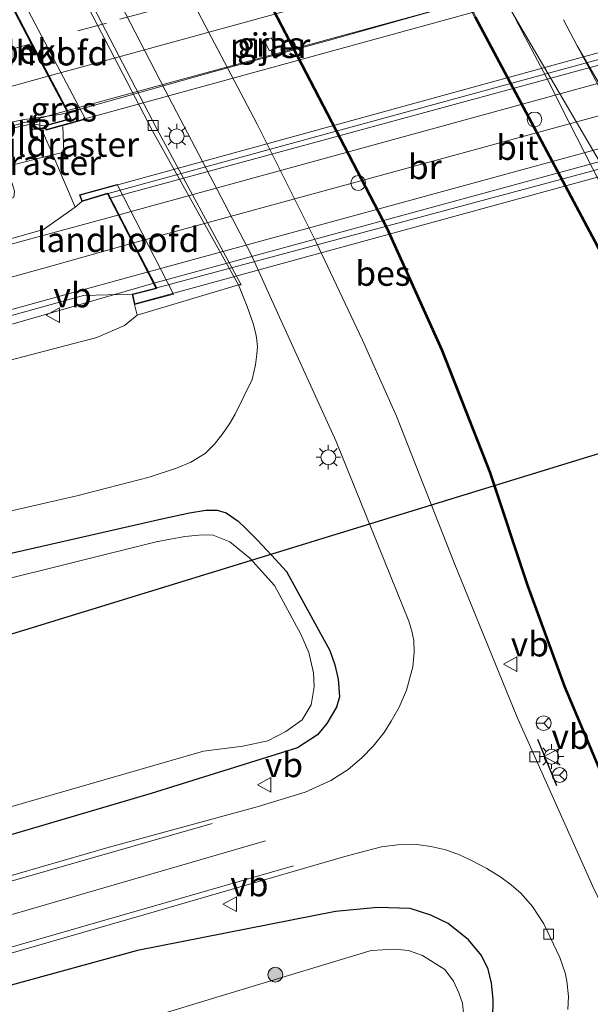
# Model space of a CAD drawing. Units: metres. Extents: x 179999 to 190010, y 550000 to 556250.
# Drawn here: x 188988 to 189046, y 553408 to 553507 of the extents above; entities that cross this region are included whole.
import ezdxf
from ezdxf.enums import TextEntityAlignment as Align

# ---------------------------------------------------------------- set-up
doc = ezdxf.new("R2010")
doc.units = ezdxf.units.M
doc.linetypes.add('IE-TERREINAFSCHEIDING', pattern=[10, 8, -2])
doc.linetypes.add('VW-3-9_STREEP', pattern=[12, 3, -9])
doc.layers.get('0').update_dxf_attribs({"lineweight": 25})
for name, color, linetype, lineweight in [('B-ME-AL-OVERIG-S-B1', 7, 'Continuous', 18), ('B-ME-BV-GELEIDECONSTRUCTIE-GELEIDERAIL-L-B1', 213, 'BV-GELEIDERAIL', 18), ('B-ME-BV-GELEIDECONSTRUCTIE-GELEIDERAIL-L-B2', 213, 'BV-GELEIDERAIL', 18), ('B-ME-GR-BOOM-S-B1', 93, 'Continuous', 18), ('B-ME-GW-KRUINLIJN-L-B1', 93, 'Continuous', 18), ('B-ME-GW-TEENLIJN-L-B1', 93, 'Continuous', 18), ('B-ME-IE-GRASLAND-GV-B6', 93, 'Continuous', 18), ('B-ME-IE-MEUBILAIR_WEGMEUBILAIR-LICHTMAST-S-B1', 8, 'Continuous', 18), ('B-ME-IE-TERREINAFSCHEIDING-RASTERHEKWERK-L-B1', 8, 'IE-TERREINAFSCHEIDING', 18), ('B-ME-KW-BRUG-GV-B7', 173, 'Continuous', 18), ('B-ME-KW-LANDHOOFD-GV-B6', 173, 'Continuous', 18), ('B-ME-KW-PIJLER-GV-B6', 173, 'Continuous', 18), ('B-ME-OB-BEKLEDING-GV-B6', 253, 'Continuous', 18), ('B-ME-OG-WATER-GV-B6', 153, 'Continuous', 18), ('B-ME-VH-VERH_SOORT-BITUMEN-GV-B6', 8, 'IE-TERREINAFSCHEIDING-NATUURLIJK-HOUTWAL', 18), ('B-ME-VH-VERH_SOORT-BITUMEN-GV-B7', 8, 'Continuous', 18), ('B-ME-VH-VERH_SOORT-KLINKERS-GV-B6', 8, 'IE-TERREINAFSCHEIDING-NATUURLIJK-HOUTWAL', 18), ('B-ME-VV-KOLK-S-B1', 8, 'Continuous', 18), ('B-ME-VW-MARKERING-39STREEP-015-L-B1', 255, 'VW-3-9_STREEP', 18), ('B-ME-VW-MARKERING-39STREEP-015-L-B2', 255, 'VW-3-9_STREEP', 18), ('B-ME-VW-MARKERING-STREEP-015-L-B1', 7, 'Continuous', 18), ('B-ME-VW-MARKERING-STREEP-015-L-B2', 7, 'Continuous', 18), ('B-ME-VW-MARKERING-VLAKMARK-GV-B6', 7, 'Continuous', 18), ('B-ME-VW-MEUBILAIR_WEGMEUBILAIR-RONA-S-B1', 8, 'Continuous', 18), ('B-ME-VW-MEUBILAIR_WEGMEUBILAIR-VERKEERSBORD-S-B1', 8, 'Continuous', 18)]:
    doc.layers.add(name, color=color, linetype=linetype, lineweight=lineweight)
for name, color, linetype in [('B-ME-GW-INSTEEKWATERGANG-L-B1', 10, 'Continuous'), ('B-ME-IE-TERREINAFSCHEIDING-SCHRIKHEK-L-B1', 10, 'Continuous'), ('B-ME-KL-ELEKTRICITEIT-HOOGSP-L-B1', 10, 'Continuous'), ('B-ME-OB-BESCHOEIING-GV-B6', 10, 'Continuous')]:
    doc.layers.add(name, color=color, linetype=linetype)
doc.styles.add('NLCS-ISO', font='NLCS-ISO.TTF')
doc.linetypes.add('BV-GELEIDERAIL', pattern='A,10,-3,[108,NLCS.SHX,S=1,R=0,X=0,Y=0],-3', length=16)
doc.linetypes.add('IE-TERREINAFSCHEIDING-NATUURLIJK-HOUTWAL', pattern='A,7,-1.5,[67,NLCS.SHX,S=0.75,R=45,X=0,Y=0],-1.5,7,-1.5,[70,NLCS.SHX,S=0.75,R=0,X=0,Y=0],-1.5', length=20)

# ---------------------------------------------------------------- blocks, each defined once
blk = doc.blocks.new('boom')
h = blk.add_hatch(color=256)
edge = h.paths.add_edge_path()
edge.add_arc((0, 0), 0.75, 0, 360)
blk.add_circle((0, 0), 0.75)
blk = doc.blocks.new('dtb')
blk.add_circle((0, 0), 0.75)
blk = doc.blocks.new('lantaarnpaal')
for p, q in [((0, 0.75), (0, 1.25)), ((-0.75, 0), (-1.25, 0)), ((-0.884, 0.884), (-0.53, 0.53)), ((0.53, 0.53), (0.884, 0.884)), ((0.75, 0), (1.25, 0)), ((-0.53, -0.53), (-0.884, -0.884)), ((0, -0.75), (0, -1.25)), ((0.53, -0.53), (0.884, -0.884))]:
    blk.add_line(p, q)
blk.add_circle((0, 0), 0.75)
blk = doc.blocks.new('kolk')
blk.add_lwpolyline([(-0.5, -0.5), (0.5, -0.5), (0.5, 0.5), (-0.5, 0.5)], close=True)
blk = doc.blocks.new('verkeersbord')
for p, q in [((0, 0.75), (-0.75, -0.625)), ((0.75, -0.625), (0, 0.75)), ((-0.75, -0.625), (0.75, -0.625))]:
    blk.add_line(p, q)
blk = doc.blocks.new('wegwijzer')
for q in [(-0.53, -0.53), (0, 0.75), (0.53, -0.53)]:
    blk.add_line((0, 0), q)
blk.add_circle((0, 0), 0.75)

msp = doc.modelspace()

# ---------------------------------------------------------------- linework, layer by layer
at = {"layer": 'B-ME-BV-GELEIDECONSTRUCTIE-GELEIDERAIL-L-B1'}
for points in [[(189086.192, 553432.389, 0.754), (189076.211, 553445.522, 1.294), (189060.303, 553466.698, 1.254), (189057.525, 553470.685, 1.245), (189054.636, 553475.79, 1.264), (189047.237, 553490.76, 0.757), (189044.024, 553497.064, 1.167), (189041.771, 553501.543, 1.33), (189038.996, 553506.778, 1.41), (189028.997, 553526.076, 1.327), (189017.528, 553548.22, 1.347), (189012.658, 553557.591, 1.42), (189008.387, 553566.157, 1.407), (189004.405, 553574.503, 1.147), (189001.167, 553581.509, 0.853), (188998.407, 553587.904, 0.513)], [(188993.004, 553498.164, 6.87), (188979.201, 553494.34, 6.753), (188963.33, 553490.196, 6.697), (188938.065, 553483.386, 6.52), (188912.364, 553476.371, 6.323), (188885.37, 553468.971, 6.053), (188866.064, 553463.655, 5.753), (188853.815, 553460.172, 5.043)], [(188930.918, 553458.904, 4.562), (188950.079, 553465.686, 5.715), (188980.169, 553474.424, 6.453), (189001.887, 553480.667, 6.038)]]:
    msp.add_polyline3d(points, dxfattribs=at)
at = {"layer": 'B-ME-BV-GELEIDECONSTRUCTIE-GELEIDERAIL-L-B2'}
for p, q in [((189056.749, 553515.574, 7.13), (188993.004, 553498.164, 6.87)), ((189061.739, 553506.8, 6.069), (188997.311, 553489.275, 5.99)), ((189001.887, 553480.667, 6.038), (189066.359, 553498.257, 6.045))]:
    msp.add_line(p, q, dxfattribs=at)
at = {"layer": 'B-ME-GW-INSTEEKWATERGANG-L-B1'}
for points in [[(188976.345, 553450.796, 0.501), (189002.674, 553456.784, 0.294), (189005.512, 553457.375, 0.283), (189007.168, 553457.647, 0.275), (189008.302, 553457.655, 0.276), (189009.223, 553457.387, 0.272), (189010.431, 553456.544, 0.277), (189011.164, 553455.849, 0.279), (189012.388, 553454.596, 0.282), (189013.824, 553453.073, 0.285), (189015.337, 553451.422, 0.279), (189019.741, 553443.411, 0.341), (189020.248, 553441.954, 0.337), (189020.603, 553440.503, 0.336), (189020.724, 553438.697, 0.345), (189020.41, 553437.666, 0.386), (189019.43, 553435.997, 0.421), (189018.486, 553434.855, 0.437), (189016.463, 553433.535, 0.471), (189001.609, 553428.895, 0.578), (188977.103, 553421.696, 0.767)], [(189036.295, 553406.086, 0.206), (189036.346, 553408.003, 0.263), (189036.169, 553409.654, 0.308), (189035.833, 553411.071, 0.358), (189035.145, 553412.459, 0.415), (189033.832, 553414.058, 0.435), (189031.776, 553415.722, 0.438), (189030.024, 553416.559, 0.446), (189027.918, 553417.223, 0.47), (189024.627, 553417.335, 0.498), (189020.336, 553416.915, 0.538), (189000.21, 553412.963, 0.655), (188974.531, 553405.949, 0.864)]]:
    msp.add_polyline3d(points, dxfattribs=at)
at = {"layer": 'B-ME-GW-KRUINLIJN-L-B1'}
msp.add_polyline3d([(188880.738, 553424.483, 2.772), (188879.817, 553428.954, 2.945), (188879.621, 553432.312, 2.955), (188879.976, 553434.881, 3.152), (188880.469, 553436.262, 3.158), (188881.326, 553437.793, 3.171), (188882.468, 553439.195, 3.172), (188884.314, 553440.855, 3.267), (188886.442, 553441.946, 3.428), (188889.937, 553443.519, 3.564), (188910.855, 553450.995, 4.231), (188934.264, 553458.464, 4.479), (188957.773, 553465.477, 5.153), (188985.542, 553472.427, 5.81), (188996.097, 553475.166, 5.821), (188998.89, 553476.399, 5.827), (189000.17, 553477.435, 5.912)], dxfattribs=at)
at = {"layer": 'B-ME-GW-TEENLIJN-L-B1'}
msp.add_polyline3d([(189010.464, 553480.496, 0.372), (189011.369, 553478.324, 0.489), (189011.96, 553476.583, 0.495), (189012.213, 553475.688, 0.5), (189012.317, 553475.183, 0.504), (189012.405, 553474.21, 0.506), (189012.346, 553473.49, 0.507), (189012.2, 553472.406, 0.508), (189011.852, 553470.898, 0.514), (189010.151, 553467.374, 0.419), (189009.545, 553466.415, 0.4), (189008.867, 553465.416, 0.372), (189008.031, 553464.329, 0.342), (189007.088, 553463.394, 0.327), (189005.637, 553462.524, 0.323), (189004.159, 553461.906, 0.319), (189001.397, 553461.005, 0.351), (188994.067, 553459.113, 0.523), (188968.44, 553453.244, 0.46)], dxfattribs=at)
at = {"layer": 'B-ME-IE-GRASLAND-GV-B6'}
for points in [[(189098.402, 553406.466, 0.535), (189096.138, 553411.367, 0.482), (189093.062, 553416.767, 0.456), (189088.456, 553424.912, 0.417), (189086.302, 553428.093, 0.404), (189084.045, 553431.347, 0.378), (189081.155, 553434.96, 0.263), (189074.074, 553443.184, 0.17), (189064.303, 553457.61, 0.17), (189052.87, 553474.907, 0.17), (189046.992, 553484.422, 0.17), (189034.58, 553507.694, 0.17), (189023.782, 553528.567, 0.17), (189012.501, 553549.748, 0.17), (189004.118, 553566.549, 0.17), (189001.923, 553571.663, 0.17), (189000.409, 553579.808, 0.493), (188997.663, 553588.659, 0.583), (188994.197, 553598.724, 0.62), (188989.118, 553610.963, 0.587)], [(188993.163, 553605.088, 0.689), (189000.807, 553586.4, 0.677), (189007.243, 553570.899, 0.698), (189011.886, 553560.417, 0.656), (189017.401, 553548.439, 0.579), (189037.085, 553510.212, 0.468), (189047.92, 553491.717, 0.439), (189049.268, 553489.405, 0.439), (189061.246, 553466.573, 0.747), (189072.833, 553451.607, 0.772), (189072.199, 553451, 0.772), (189078.326, 553443.166, 0.831), (189078.6, 553442.823, 0.772), (189081.794, 553444.824, 0.877), (189087.231, 553436.637, 0.877), (189091.527, 553429.289, 0.853), (189095.822, 553421.166, 0.847), (189101.933, 553409.469, 0.877), (189108.139, 553397.699, 0.92)], [(188987.699, 553558.396, 0.435), (188993.362, 553547.794, 0.435), (189005.056, 553525.494, 0.435), (189016.448, 553503.652, 0.435), (189025.503, 553486.241, 0.435), (189031.1, 553473.866, 0.435), (189035.981, 553461.456, 0.435), (189039.792, 553449.957, 0.435), (189043.551, 553439.721, 0.435), (189048.59, 553427.778, 0.435), (189053.724, 553416.993, 0.435), (189053.813, 553417.036, -0.338), (189054.433, 553415.811, -0.338), (189053.93, 553415.678, 0.33), (189065.076, 553392.989, 0.407), (189078.859, 553367.305, 0.387), (189074.273, 553365.139, 0.179)], [(189074.273, 553365.139, 0.179), (189064.045, 553384.467, 0.244), (189054.52, 553402.755, 0.323), (189046.46, 553419.477, 0.454), (189038.731, 553436.718, 0.578), (189032.381, 553452.292, 0.53), (189026.517, 553467.177, 0.501), (189023.081, 553474.904, 0.589), (189018.361, 553484.85, 0.588), (189012.365, 553496.816, 0.659), (188999.73, 553520.792, 0.659), (188988.427, 553542.389, 0.581), (188982.917, 553551.658, 0.562)], [(188980.316, 553543.157, 0.428), (188991.802, 553521.956, 0.376), (189003.02, 553500.26, 0.374), (189011.768, 553483.58, 0.406), (189014.461, 553477.6, 0.431), (189020.387, 553464.603, 0.461), (189027.762, 553446.399, 0.546), (189028.068, 553445.371, 0.58), (189028.27, 553444.421, 0.618), (189028.308, 553443.231, 0.643), (189028.181, 553441.75, 0.644), (189027.546, 553439.38, 0.596), (189026.779, 553437.654, 0.579), (189025.992, 553436.238, 0.562), (189025.252, 553435.082, 0.539), (189024.149, 553433.707, 0.531), (189022.992, 553432.503, 0.586), (189021.599, 553431.351, 0.629), (189019.843, 553430.224, 0.635), (189017.243, 553429.023, 0.693), (189012.371, 553427.562, 0.765), (188997.347, 553423.469, 0.811), (188976.276, 553417.373, 0.994)], [(188968.44, 553453.244, 0.46), (188994.067, 553459.113, 0.523), (189001.397, 553461.005, 0.351), (189004.159, 553461.906, 0.319), (189005.637, 553462.524, 0.323), (189007.088, 553463.394, 0.327), (189008.031, 553464.329, 0.342), (189008.867, 553465.416, 0.372), (189009.545, 553466.415, 0.4), (189010.151, 553467.374, 0.419), (189011.852, 553470.898, 0.514), (189012.2, 553472.406, 0.508), (189012.346, 553473.49, 0.507), (189012.405, 553474.21, 0.506), (189012.317, 553475.183, 0.504), (189012.213, 553475.688, 0.5), (189011.96, 553476.583, 0.495), (189011.369, 553478.324, 0.489), (189010.464, 553480.496, 0.372), (189010.756, 553480.508, 0.372), (189002.162, 553496.347, 0.193), (188989.609, 553520.501, 0.213), (188981.765, 553535.594, 0.103)], [(189013.618, 553504.243, 0.403), (189014.315, 553504.592, 0.203), (189013.801, 553505.587, 0.203), (189013.108, 553505.229, 0.203), (189013.618, 553504.243, 0.403)], [(188799.341, 553445.956, 4.132), (188822.491, 553452.288, 4.509), (188841.77, 553457.562, 4.793), (188868.772, 553464.972, 5.153), (188888.063, 553470.25, 5.367), (188907.358, 553475.512, 5.55), (188926.622, 553480.798, 5.729), (188942.051, 553485.039, 5.845), (188969.092, 553492.457, 5.964), (188989.549, 553496.845, 6.052), (188990.639, 553495.935, 5.975), (188991.603, 553493.698, 5.817), (188987.046, 553492.542, 5.749), (188986.765, 553492.462, 5.736), (188986.661, 553492.643, 5.796), (188985.55, 553493.223, 5.868), (188958.968, 553486.361, 5.907), (188906.537, 553471.665, 5.506), (188853.457, 553457.256, 4.657), (188803.001, 553443.569, 3.831), (188799.341, 553445.956, 4.132)], [(188924.645, 553470.134, 4.319), (188946.006, 553476.705, 5.111), (188984.572, 553488.23, 5.793), (188986.311, 553488.802, 5.794), (188987.645, 553489.415, 5.794), (188987.737, 553490.005, 5.786), (188987.529, 553490.708, 5.781), (188987.123, 553491.798, 5.783), (188986.765, 553492.462, 5.736), (188987.046, 553492.542, 5.749), (188991.603, 553493.698, 5.817), (188993.883, 553488.406, 5.965), (188990.667, 553486.125, 5.884), (188981.766, 553483.639, 5.721), (188957.14, 553476.747, 5.211), (188934.079, 553469.688, 4.771), (188909.339, 553461.707, 4.251), (188883.898, 553452.991, 3.792), (188858.522, 553443.895, 3.201), (188831.741, 553433.95, 2.388), (188807.033, 553424.018, 1.921)], [(189010.464, 553480.496, 0.372), (189011.369, 553478.324, 0.489), (189011.96, 553476.583, 0.495), (189012.213, 553475.688, 0.5), (189012.317, 553475.183, 0.504), (189012.405, 553474.21, 0.506), (189012.346, 553473.49, 0.507), (189012.2, 553472.406, 0.508), (189011.852, 553470.898, 0.514), (189010.151, 553467.374, 0.419), (189009.545, 553466.415, 0.4), (189008.867, 553465.416, 0.372), (189008.031, 553464.329, 0.342), (189007.088, 553463.394, 0.327), (189005.637, 553462.524, 0.323), (189004.159, 553461.906, 0.319), (189001.397, 553461.005, 0.351), (188994.067, 553459.113, 0.523), (188968.44, 553453.244, 0.46)], [(188969.995, 553472.553, 5.655), (188994.736, 553479.431, 5.993), (188999.677, 553479.553, 6.038), (188999.896, 553478.52, 6.056)], [(188985.542, 553472.427, 5.81), (188996.097, 553475.166, 5.821), (188998.89, 553476.399, 5.827), (189000.17, 553477.435, 5.912), (189010.464, 553480.496, 0.372)], [(188999.896, 553478.52, 6.056), (189000.17, 553477.435, 5.912), (188998.89, 553476.399, 5.827), (188996.097, 553475.166, 5.821), (188985.542, 553472.427, 5.81)], [(188977.103, 553421.696, 0.767), (189001.609, 553428.895, 0.578), (189016.463, 553433.535, 0.471), (189018.486, 553434.855, 0.437), (189019.43, 553435.997, 0.421), (189020.41, 553437.666, 0.386), (189020.724, 553438.697, 0.345), (189020.603, 553440.503, 0.336), (189020.248, 553441.954, 0.337), (189019.741, 553443.411, 0.341), (189015.337, 553451.422, 0.279), (189013.824, 553453.073, 0.285), (189012.388, 553454.596, 0.282), (189011.164, 553455.849, 0.279), (189010.431, 553456.544, 0.277), (189009.223, 553457.387, 0.272), (189008.302, 553457.655, 0.276), (189007.168, 553457.647, 0.275), (189005.512, 553457.375, 0.283), (189002.674, 553456.784, 0.294), (188976.345, 553450.796, 0.501)], [(188976.345, 553450.796, 0.501), (189002.674, 553456.784, 0.294), (189005.512, 553457.375, 0.283), (189007.168, 553457.647, 0.275), (189008.302, 553457.655, 0.276), (189009.223, 553457.387, 0.272), (189010.431, 553456.544, 0.277), (189011.164, 553455.849, 0.279), (189012.388, 553454.596, 0.282), (189013.824, 553453.073, 0.285), (189015.337, 553451.422, 0.279), (189019.741, 553443.411, 0.341), (189020.248, 553441.954, 0.337), (189020.603, 553440.503, 0.336), (189020.724, 553438.697, 0.345), (189020.41, 553437.666, 0.386), (189019.43, 553435.997, 0.421), (189018.486, 553434.855, 0.437), (189016.463, 553433.535, 0.471), (189001.609, 553428.895, 0.578), (188977.103, 553421.696, 0.767)], [(188985.193, 553426.93, -0.492), (189006.925, 553433.195, -0.492), (189010.923, 553433.699, -0.492), (189013.461, 553434.228, -0.492), (189015.268, 553435.196, -0.492), (189016.955, 553436.384, -0.492), (189017.868, 553437.889, -0.492), (189018.17, 553439.739, -0.492), (189018.104, 553441.155, -0.492), (189017.609, 553443.223, -0.492), (189016.819, 553445.079, -0.492), (189014.127, 553450.019, -0.492), (189011.618, 553452.794, -0.492), (189009.607, 553454.424, -0.492), (189007.914, 553455.123, -0.492), (189006.824, 553455.149, -0.492), (189005.034, 553454.981, -0.492), (189002.108, 553454.447, -0.492), (188969.047, 553446.219, -0.492)], [(188979.493, 553410.443, 0.938), (189002.152, 553416.961, 0.769), (189021.271, 553422.512, 0.665), (189023.442, 553423.084, 0.677), (189025.005, 553423.475, 0.642), (189026.609, 553423.693, 0.617), (189028.352, 553423.757, 0.598), (189029.998, 553423.532, 0.596), (189031.537, 553423.184, 0.6), (189032.91, 553422.67, 0.563), (189034.068, 553422.132, 0.544), (189035.697, 553421.288, 0.53), (189037.116, 553420.426, 0.528), (189038.183, 553419.63, 0.507), (189039.192, 553418.753, 0.469), (189040.321, 553417.443, 0.454), (189041.478, 553415.662, 0.381), (189043.116, 553412.249, 0.349), (189043.645, 553410.715, 0.362), (189043.827, 553409.862, 0.355), (189043.997, 553408.304, 0.321), (189043.925, 553406.978, 0.25)], [(189036.295, 553406.086, 0.206), (189036.346, 553408.003, 0.263), (189036.169, 553409.654, 0.308), (189035.833, 553411.071, 0.358), (189035.145, 553412.459, 0.415), (189033.832, 553414.058, 0.435), (189031.776, 553415.722, 0.438), (189030.024, 553416.559, 0.446), (189027.918, 553417.223, 0.47), (189024.627, 553417.335, 0.498), (189020.336, 553416.915, 0.538), (189000.21, 553412.963, 0.655), (188974.531, 553405.949, 0.864)], [(188974.531, 553405.949, 0.864), (189000.21, 553412.963, 0.655), (189020.336, 553416.915, 0.538), (189024.627, 553417.335, 0.498), (189027.918, 553417.223, 0.47), (189030.024, 553416.559, 0.446), (189031.776, 553415.722, 0.438), (189033.832, 553414.058, 0.435), (189035.145, 553412.459, 0.415), (189035.833, 553411.071, 0.358), (189036.169, 553409.654, 0.308), (189036.346, 553408.003, 0.263), (189036.295, 553406.086, 0.206)], [(189033.371, 553406.28, -0.968), (189033.209, 553407.614, -0.968), (189032.86, 553408.67, -0.968), (189032.323, 553409.845, -0.968), (189031.435, 553411.049, -0.968), (189029.149, 553412.465, -0.968), (189027.754, 553412.968, -0.968), (189026.327, 553413.107, -0.968), (189023.946, 553412.974, -0.968), (189009.385, 553408.582, -0.968), (188956.147, 553392.415, -0.968)]]:
    msp.add_polyline3d(points, dxfattribs=at)
at = {"layer": 'B-ME-IE-TERREINAFSCHEIDING-RASTERHEKWERK-L-B1'}
for points in [[(188992.646, 553496.584, 5.245), (188992.74, 553493.987, 5.834), (188991.603, 553493.698, 5.817)], [(188986.765, 553492.462, 5.736), (188987.046, 553492.542, 5.749), (188991.603, 553493.698, 5.817)]]:
    msp.add_polyline3d(points, dxfattribs=at)
at = {"layer": 'B-ME-IE-TERREINAFSCHEIDING-SCHRIKHEK-L-B1'}
msp.add_line((189042.806, 553429.687, 0.65), (189040.883, 553434.364, 0.65), dxfattribs=at)
at = {"layer": 'B-ME-KL-ELEKTRICITEIT-HOOGSP-L-B1'}
msp.add_polyline3d([(189103.548, 553480.716, -0.307), (188854.405, 553404.254, -0.233), (188813.687, 553391.753, -0.316)], dxfattribs=at)
at = {"layer": 'B-ME-KW-BRUG-GV-B7'}
for points in [[(189050.305, 553527.647, 6.557), (189057.067, 553514.866, 6.47), (189059.896, 553515.722, 6.537), (189060.12, 553515.292, 6.527), (189059.014, 553514.988, 6.524), (188991.771, 553496.495, 6.231), (188990.956, 553496.271, 6.227), (188990.776, 553496.612, 6.227), (188993.485, 553497.358, 6.23), (188989.414, 553505.084, 6.323), (188986.794, 553510.07, 6.383), (188984.079, 553509.319, 6.343), (188983.96, 553509.544, 6.343), (188984.39, 553509.662, 6.346), (189052.259, 553528.447, 6.619), (189053.107, 553528.682, 6.623), (189053.226, 553528.456, 6.623), (189050.305, 553527.647, 6.557)], [(188999.934, 553478.582, 6.056), (188999.736, 553479.516, 6.038), (189002.163, 553480.136, 6.038), (188997.178, 553489.798, 5.99), (188994.594, 553489.04, 5.965), (188994.395, 553489.612, 5.965), (189063.621, 553508.615, 6.093), (189063.886, 553508.035, 6.064), (189061.32, 553507.319, 6.069), (189066.72, 553497.451, 6.044), (189069.286, 553498.08, 6.044), (189069.453, 553497.6, 6.044), (188999.934, 553478.582, 6.056)]]:
    msp.add_polyline3d(points, dxfattribs=at)
at = {"layer": 'B-ME-KW-LANDHOOFD-GV-B6'}
for points in [[(188984.377, 553509.71, 6.346), (188986.596, 553510.325, 4.613), (188987.905, 553510.687, 4.613), (188994.924, 553497.311, 4.663), (188993.639, 553496.957, 4.663), (188991.784, 553496.447, 6.231), (188990.931, 553496.212, 6.227), (188990.703, 553496.644, 6.227), (188993.412, 553497.39, 6.23), (188993.1, 553497.983, 5.986), (188991.152, 553501.683, 6.042), (188989.416, 553504.98, 6.117), (188987.675, 553508.287, 6.2), (188987.17, 553509.247, 6.215), (188986.768, 553510.011, 6.383), (188984.053, 553509.26, 6.343), (188983.887, 553509.576, 6.343), (188984.377, 553509.71, 6.346)], [(188994.562, 553488.979, 5.965), (188994.33, 553489.646, 5.965), (188998.15, 553490.695, 4.63), (189003.854, 553479.58, 4.63), (188999.896, 553478.52, 6.056), (188999.677, 553479.553, 6.038), (189002.09, 553480.169, 6.038), (188997.152, 553489.738, 5.99), (188994.562, 553488.979, 5.965)]]:
    msp.add_polyline3d(points, dxfattribs=at)
at = {"layer": 'B-ME-KW-PIJLER-GV-B6'}
msp.add_polyline3d([(189013.618, 553504.243, 0.403), (189013.108, 553505.229, 0.203), (189013.801, 553505.587, 0.203), (189014.315, 553504.592, 0.203), (189013.618, 553504.243, 0.403)], dxfattribs=at)
at = {"layer": 'B-ME-OB-BEKLEDING-GV-B6'}
for points in [[(188981.934, 553534.168, 0.143), (188989.195, 553520.23, 0.213), (189001.747, 553496.131, 0.283), (189010.464, 553480.496, 0.372), (189000.17, 553477.435, 5.912), (188999.896, 553478.52, 6.056), (189003.854, 553479.58, 4.63), (188998.15, 553490.695, 4.63), (188994.33, 553489.646, 5.965), (188994.562, 553488.979, 5.965), (188993.883, 553488.406, 5.965), (188991.603, 553493.698, 5.817)], [(188991.603, 553493.698, 5.817), (188990.639, 553495.935, 5.975), (188989.549, 553496.845, 6.052), (188990.703, 553496.644, 6.227), (188990.931, 553496.212, 6.227), (188991.784, 553496.447, 6.231), (188993.639, 553496.957, 4.663), (188994.924, 553497.311, 4.663), (188987.905, 553510.687, 4.613)]]:
    msp.add_polyline3d(points, dxfattribs=at)
at = {"layer": 'B-ME-OB-BESCHOEIING-GV-B6'}
for points in [[(189053.813, 553417.036, -0.338), (189053.724, 553416.993, 0.435), (189048.59, 553427.778, 0.435), (189043.551, 553439.721, 0.435), (189039.792, 553449.957, 0.435), (189035.981, 553461.456, 0.435), (189031.1, 553473.866, 0.435), (189025.503, 553486.241, 0.435), (189016.448, 553503.652, 0.435), (189005.056, 553525.494, 0.435), (188993.362, 553547.794, 0.435), (188987.699, 553558.396, 0.435), (188986.878, 553559.788, 0.435), (188987.786, 553558.446, -0.338), (188993.451, 553547.841, -0.338), (189005.145, 553525.541, -0.338), (189016.537, 553503.698, -0.338), (189025.593, 553486.285, -0.338), (189031.191, 553473.905, -0.338), (189036.075, 553461.49, -0.338), (189039.887, 553449.99, -0.338), (189043.644, 553439.757, -0.338), (189048.681, 553427.819, -0.338), (189053.813, 553417.036, -0.338)], [(189034.58, 553507.694, 0.17), (189046.992, 553484.422, 0.17), (189052.87, 553474.907, 0.17), (189064.303, 553457.61, 0.17), (189074.074, 553443.184, 0.17), (189083.193, 553428.604, 0.17), (189083.108, 553428.552, -0.338), (189073.99, 553443.129, -0.338), (189064.22, 553457.554, -0.338), (189052.786, 553474.854, -0.338), (189046.905, 553484.373, -0.338), (189034.491, 553507.647, -0.338)]]:
    msp.add_polyline3d(points, dxfattribs=at)
at = {"layer": 'B-ME-OG-WATER-GV-B6'}
for points in [[(188983.172, 553619.093, -0.338), (188989.648, 553603.826, -0.338), (188996.222, 553585.733, -0.338), (188999.469, 553577.126, -0.338), (189004.027, 553566.507, -0.338), (189012.412, 553549.702, -0.338), (189023.693, 553528.521, -0.338), (189034.491, 553507.647, -0.338), (189046.905, 553484.373, -0.338), (189052.786, 553474.854, -0.338), (189064.22, 553457.554, -0.338), (189073.99, 553443.129, -0.338), (189083.108, 553428.552, -0.338), (189095.495, 553405.566, -0.338), (189108.54, 553381.33, -0.338)], [(189108.54, 553381.33, -0.338), (189079.697, 553367.701, -0.338), (189072.62, 553380.541, -0.338), (189062.262, 553400.345, -0.338), (189054.433, 553415.811, -0.338), (189053.813, 553417.036, -0.338), (189048.681, 553427.819, -0.338), (189043.644, 553439.757, -0.338), (189039.887, 553449.99, -0.338), (189036.075, 553461.49, -0.338), (189031.191, 553473.905, -0.338), (189025.593, 553486.285, -0.338), (189016.537, 553503.698, -0.338), (189005.145, 553525.541, -0.338), (188993.451, 553547.841, -0.338), (188987.786, 553558.446, -0.338)], [(188969.047, 553446.219, -0.492), (189002.108, 553454.447, -0.492), (189005.034, 553454.981, -0.492), (189006.824, 553455.149, -0.492), (189007.914, 553455.123, -0.492), (189009.607, 553454.424, -0.492), (189011.618, 553452.794, -0.492), (189014.127, 553450.019, -0.492), (189016.819, 553445.079, -0.492), (189017.609, 553443.223, -0.492), (189018.104, 553441.155, -0.492), (189018.17, 553439.739, -0.492), (189017.868, 553437.889, -0.492), (189016.955, 553436.384, -0.492), (189015.268, 553435.196, -0.492), (189013.461, 553434.228, -0.492), (189010.923, 553433.699, -0.492), (189006.925, 553433.195, -0.492), (188985.193, 553426.93, -0.492)], [(188997.92, 553389.694, -0.968), (188995.785, 553394.468, -0.373), (188904.55, 553376.625, -0.968), (188956.147, 553392.415, -0.968), (189009.385, 553408.582, -0.968), (189023.946, 553412.974, -0.968), (189026.327, 553413.107, -0.968), (189027.754, 553412.968, -0.968), (189029.149, 553412.465, -0.968), (189031.435, 553411.049, -0.968), (189032.323, 553409.845, -0.968), (189032.86, 553408.67, -0.968), (189033.209, 553407.614, -0.968), (189033.371, 553406.28, -0.968), (189033.215, 553405, -0.968), (189032.832, 553403.51, -0.968), (189032.107, 553402.068, -0.968), (189030.944, 553400.894, -0.968), (189029.921, 553400.075, -0.968), (189028.66, 553399.407, -0.968), (189027.007, 553398.691, -0.968), (189024.217, 553397.746, -0.968), (188997.92, 553389.694, -0.968)]]:
    msp.add_polyline3d(points, dxfattribs=at)
at = {"layer": 'B-ME-VH-VERH_SOORT-BITUMEN-GV-B6'}
for points in [[(189108.139, 553397.699, 0.92), (189101.933, 553409.469, 0.877), (189095.822, 553421.166, 0.847), (189091.527, 553429.289, 0.853), (189087.231, 553436.637, 0.877), (189081.794, 553444.824, 0.877), (189079.579, 553448.086, 0.877), (189079.404, 553448.176, 0.876), (189079.285, 553448.176, 0.876), (189079.041, 553448.082, 0.873), (189076.917, 553446.547, 0.787), (189076.816, 553446.552, 0.787), (189076.518, 553446.81, 0.787), (189072.833, 553451.607, 0.772), (189061.246, 553466.573, 0.747), (189049.268, 553489.405, 0.439), (189047.92, 553491.717, 0.439), (189037.085, 553510.212, 0.468), (189017.401, 553548.439, 0.579), (189011.886, 553560.417, 0.656), (189007.243, 553570.899, 0.698), (189000.807, 553586.4, 0.677), (188993.163, 553605.088, 0.689)], [(188982.917, 553551.658, 0.562), (188988.427, 553542.389, 0.581), (188999.73, 553520.792, 0.659), (189012.365, 553496.816, 0.659), (189018.361, 553484.85, 0.588), (189023.081, 553474.904, 0.589), (189026.517, 553467.177, 0.501), (189032.381, 553452.292, 0.53), (189038.731, 553436.718, 0.578), (189046.46, 553419.477, 0.454), (189054.52, 553402.755, 0.323), (189064.045, 553384.467, 0.244), (189074.273, 553365.139, 0.179), (189068.785, 553362.547, 0.08)], [(188976.276, 553417.373, 0.994), (188997.347, 553423.469, 0.811), (189012.371, 553427.562, 0.765), (189017.243, 553429.023, 0.693), (189019.843, 553430.224, 0.635), (189021.599, 553431.351, 0.629), (189022.992, 553432.503, 0.586), (189024.149, 553433.707, 0.531), (189025.252, 553435.082, 0.539), (189025.992, 553436.238, 0.562), (189026.779, 553437.654, 0.579), (189027.546, 553439.38, 0.596), (189028.181, 553441.75, 0.644), (189028.308, 553443.231, 0.643), (189028.27, 553444.421, 0.618), (189028.068, 553445.371, 0.58), (189027.762, 553446.399, 0.546), (189020.387, 553464.603, 0.461), (189014.461, 553477.6, 0.431), (189011.768, 553483.58, 0.406), (189003.02, 553500.26, 0.374), (188991.802, 553521.956, 0.376), (188980.316, 553543.157, 0.428)], [(188987.675, 553508.287, 6.2), (188989.416, 553504.98, 6.117), (188991.152, 553501.683, 6.042), (188993.1, 553497.983, 5.986), (188992.504, 553497.816, 5.983), (188988.514, 553497.265, 5.957), (188984.607, 553496.384, 5.957)], [(188990.703, 553496.644, 6.227), (188989.549, 553496.845, 6.052), (188969.092, 553492.457, 5.964), (188984.607, 553496.384, 5.957), (188988.514, 553497.265, 5.957), (188992.504, 553497.816, 5.983), (188993.1, 553497.983, 5.986), (188993.412, 553497.39, 6.23), (188990.703, 553496.644, 6.227)], [(188981.766, 553483.639, 5.721), (188990.667, 553486.125, 5.884), (188993.883, 553488.406, 5.965), (188994.562, 553488.979, 5.965), (188997.152, 553489.738, 5.99), (189002.09, 553480.169, 6.038), (188999.677, 553479.553, 6.038), (188994.736, 553479.431, 5.993), (188969.995, 553472.553, 5.655)], [(189043.925, 553406.978, 0.25), (189043.997, 553408.304, 0.321), (189043.827, 553409.862, 0.355), (189043.645, 553410.715, 0.362), (189043.116, 553412.249, 0.349), (189041.478, 553415.662, 0.381), (189040.321, 553417.443, 0.454), (189039.192, 553418.753, 0.469), (189038.183, 553419.63, 0.507), (189037.116, 553420.426, 0.528), (189035.697, 553421.288, 0.53), (189034.068, 553422.132, 0.544), (189032.91, 553422.67, 0.563), (189031.537, 553423.184, 0.6), (189029.998, 553423.532, 0.596), (189028.352, 553423.757, 0.598), (189026.609, 553423.693, 0.617), (189025.005, 553423.475, 0.642), (189023.442, 553423.084, 0.677), (189021.271, 553422.512, 0.665), (189002.152, 553416.961, 0.769), (188979.493, 553410.443, 0.938)]]:
    msp.add_polyline3d(points, dxfattribs=at)
at = {"layer": 'B-ME-VH-VERH_SOORT-BITUMEN-GV-B7'}
for points in [[(189050.472, 553527.224, 6.487), (189051.274, 553525.708, 6.466), (189053.0415, 553522.3679, 6.4127), (189054.7569, 553519.1263, 6.3246), (189056.596, 553515.651, 6.243), (189054.182, 553514.898, 6.235), (189034.891, 553509.621, 6.165), (189019.491, 553505.28, 6.105), (189007.909, 553502.14, 6.055), (188993.198, 553498.011, 5.986), (188991.25, 553501.711, 6.067), (188989.515, 553505.007, 6.138), (188987.774, 553508.314, 6.2), (188987.269, 553509.274, 6.216), (188989.196, 553509.792, 6.228), (189000.617, 553513.516, 6.28), (189046.901, 553526.236, 6.489), (189050.472, 553527.224, 6.487)], [(189066.646, 553497.482, 6.044), (189002.188, 553480.195, 6.038), (188997.251, 553489.765, 5.99), (189061.302, 553507.263, 6.069), (189066.646, 553497.482, 6.044)]]:
    msp.add_polyline3d(points, dxfattribs=at)
at = {"layer": 'B-ME-VH-VERH_SOORT-KLINKERS-GV-B6'}
msp.add_polyline3d([(188981.315, 553535.359, 0.093), (188981.765, 553535.594, 0.103), (188989.609, 553520.501, 0.213), (189002.162, 553496.347, 0.193), (189010.756, 553480.508, 0.372), (189010.464, 553480.496, 0.372), (189001.747, 553496.131, 0.283), (188989.195, 553520.23, 0.213), (188981.934, 553534.168, 0.143), (188981.315, 553535.359, 0.093)], dxfattribs=at)
at = {"layer": 'B-ME-VW-MARKERING-39STREEP-015-L-B1'}
for points in [[(189044.872, 553504.75, 0.673), (189040.867, 553512.373, 0.673), (189033.455, 553526.791, 0.663), (189027.98, 553537.347, 0.663), (189024.018, 553545.149, 0.687), (189022.477, 553548.112, 0.673), (189017.893, 553557.271, 0.703), (189015.821, 553561.605, 0.757), (189010.547, 553573.051, 0.81), (189001.387, 553594.944, 0.843), (188992.27, 553617.331, 0.883), (188983.177, 553639.778, 0.817), (188974.597, 553661.015, 0.806)], [(188989.416, 553504.98, 6.117), (188982.523, 553503.088, 6.108), (188964.045, 553498.043, 6.132), (188949.511, 553494.062, 6.065), (188937.172, 553490.666, 5.988), (188914.694, 553484.496, 5.809), (188904.694, 553481.756, 5.705), (188895.631, 553479.281, 5.633), (188876.151, 553473.961, 5.422), (188862.484, 553470.231, 5.251), (188837.87, 553463.491, 4.923), (188837.063, 553463.27, 4.9), (188836.857, 553463.214, 4.908), (188817.662, 553457.968, 4.629), (188798.498, 553452.71, 4.303)]]:
    msp.add_polyline3d(points, dxfattribs=at)
at = {"layer": 'B-ME-VW-MARKERING-39STREEP-015-L-B2'}
msp.add_polyline3d([(189053.0415, 553522.3679, 6.4127), (189051.113, 553521.857, 6.395), (189044.769, 553520.116, 6.369), (189025.469, 553514.819, 6.286), (189001.32, 553508.247, 6.188), (188997.06, 553507.078, 6.181), (188989.515, 553505.007, 6.138)], dxfattribs=at)
at = {"layer": 'B-ME-VW-MARKERING-STREEP-015-L-B1'}
for points in [[(188991.152, 553501.683, 6.042), (188986.108, 553500.294, 6.031), (188985.886, 553500.233, 6.048), (188980.109, 553498.642, 6.033), (188964.926, 553494.479, 6.05), (188948.551, 553489.99, 5.974), (188936.685, 553486.739, 5.897), (188914.352, 553480.603, 5.713), (188896.784, 553475.812, 5.55), (188879.83, 553471.175, 5.373), (188860.765, 553465.96, 5.138), (188841.379, 553460.659, 4.882), (188818.318, 553454.341, 4.545), (188798.957, 553449.028, 4.211)], [(188998.202, 553487.596, 6.084), (188984.246, 553483.81, 5.752), (188968.275, 553479.416, 5.527), (188953.289, 553475.018, 5.218), (188936.869, 553469.967, 4.945), (188921.169, 553465.052, 4.539), (188905.64, 553459.971, 4.221), (188890.281, 553454.763, 3.936), (188877.131, 553450.103, 3.592), (188862.079, 553444.745, 3.311), (188848.345, 553439.539, 3.027), (188834.76, 553434.244, 2.721), (188819.319, 553428.128, 2.36), (188807.226, 553423.084, 2.111)], [(188884.41, 553449.253, 3.847), (188900.69, 553454.915, 4.2), (188922.763, 553462.234, 4.626), (188944.801, 553469.145, 5.062), (188968.836, 553476.135, 5.591), (188991.778, 553482.523, 5.975), (188999.699, 553484.744, 6.117)], [(188978.85, 553475.626, 5.695), (188992.687, 553479.449, 5.919), (189001.201, 553481.805, 6.039)], [(189007.808, 553425.87, 0.776), (188986.909, 553419.853, 0.861)], [(188964.093, 553409.881, 1.259), (188989.121, 553417.101, 0.928), (189013.227, 553424.111, 0.806)], [(189016.064, 553421.572, 0.75), (188992.206, 553414.7, 0.868), (188969.362, 553408.138, 1.089)]]:
    msp.add_polyline3d(points, dxfattribs=at)
at = {"layer": 'B-ME-VW-MARKERING-STREEP-015-L-B2'}
for p, q in [((189062.636, 553505.248, 6.084), (188998.202, 553487.596, 6.084)), ((188999.699, 553484.744, 6.117), (189064.179, 553502.323, 6.123)), ((189065.727, 553499.406, 6.081), (189001.201, 553481.805, 6.039))]:
    msp.add_line(p, q, dxfattribs=at)
msp.add_polyline3d([(189054.7569, 553519.1263, 6.3246), (188996.867, 553503.256, 6.109), (188991.25, 553501.711, 6.067)], dxfattribs=at)
at = {"layer": 'B-ME-VW-MARKERING-VLAKMARK-GV-B6'}
msp.add_polyline3d([(189076.974, 553463.025, 0.96), (189076.763, 553462.859, 0.96), (189072.716, 553466.937, 0.92), (189067.782, 553471.808, 0.917), (189061.717, 553477.855, 0.85), (189058.254, 553482.518, 0.867), (189053.753, 553489.234, 0.837), (189049.462, 553496.41, 0.803), (189048.301, 553498.372, 0.703), (189044.872, 553504.75, 0.673), (189048.523, 553498.509, 0.703), (189052.207, 553493.059, 0.793), (189055.999, 553488.423, 0.757), (189060.789, 553482.754, 0.81), (189067.17, 553475.08, 0.837), (189072.099, 553469.118, 0.88), (189076.974, 553463.025, 0.96)], dxfattribs=at)

# ---------------------------------------------------------------- block references
at = {"layer": 'B-ME-AL-OVERIG-S-B1', "rotation": 90}
for p in [(189040.539, 553497.293, 0.473), (189022.628, 553490.849, 0.38)]:
    msp.add_blockref('dtb', p, dxfattribs=at)
at = {"layer": 'B-ME-GR-BOOM-S-B1', "rotation": 90}
msp.add_blockref('boom', (189014.212, 553410.515, -0.7), dxfattribs=at)
at = {"layer": 'B-ME-IE-MEUBILAIR_WEGMEUBILAIR-LICHTMAST-S-B1', "rotation": 90}
for p in [(189004.199, 553495.593, 0.311), (189019.596, 553463.017, 0.572), (189042.266, 553432.643, 0.65)]:
    msp.add_blockref('lantaarnpaal', p, dxfattribs=at)
at = {"layer": 'B-ME-VV-KOLK-S-B1', "rotation": 90}
for p in [(188989.788, 553496.807, 5.797), (189001.814, 553496.672, 0.143), (189040.563, 553432.63, 0.548), (189041.977, 553414.623, 0.371)]:
    msp.add_blockref('kolk', p, dxfattribs=at)
at = {"layer": 'B-ME-VW-MEUBILAIR_WEGMEUBILAIR-RONA-S-B1', "rotation": 90}
for p in [(189041.473, 553436.035, 0.65), (189043.084, 553430.773, 0.65)]:
    msp.add_blockref('wegwijzer', p, dxfattribs=at)
at = {"layer": 'B-ME-VW-MEUBILAIR_WEGMEUBILAIR-VERKEERSBORD-S-B1', "rotation": 90}
for p in [(188991.677, 553477.441, 5.849), (189038.126, 553442.024, 0.651), (189042.266, 553432.643, 0.65), (189013.142, 553429.778, 0.68), (189009.637, 553417.682, 0.759)]:
    msp.add_blockref('verkeersbord', p, dxfattribs=at)

# ---------------------------------------------------------------- texts
at = {"layer": 'B-ME-IE-GRASLAND-GV-B6', "ltscale": 0.2, "style": 'NLCS-ISO'}
for p in [(189013.7115, 553504.915), (188992.7245, 553498.333)]:
    msp.add_text('gras', height=2.5, dxfattribs=at).set_placement(p, align=Align.MIDDLE_CENTER)
at = {"layer": 'B-ME-IE-TERREINAFSCHEIDING-RASTERHEKWERK-L-B1', "ltscale": 0.2, "style": 'NLCS-ISO'}
for p in [(188992.3297, 553494.7563), (188988.4713, 553492.9007)]:
    msp.add_text('wildraster', height=2.5, dxfattribs=at).set_placement(p, align=Align.MIDDLE_CENTER)
at = {"layer": 'B-ME-KW-BRUG-GV-B7', "ltscale": 0.2, "style": 'NLCS-ISO'}
msp.add_text('br', height=2.5, dxfattribs=at).set_placement((189029.4015, 553492.4897), align=Align.MIDDLE_CENTER)
at = {"layer": 'B-ME-KW-LANDHOOFD-GV-B6', "ltscale": 0.2, "style": 'NLCS-ISO'}
for p in [(188988.9927, 553504.0233), (188998.2526, 553485.0954)]:
    msp.add_text('landhoofd', height=2.5, dxfattribs=at).set_placement(p, align=Align.MIDDLE_CENTER)
at = {"layer": 'B-ME-KW-PIJLER-GV-B6', "ltscale": 0.2, "style": 'NLCS-ISO'}
msp.add_text('pijler', height=2.5, dxfattribs=at).set_placement((189013.692, 553504.7788), align=Align.MIDDLE_CENTER)
at = {"layer": 'B-ME-OB-BEKLEDING-GV-B6', "ltscale": 0.2, "style": 'NLCS-ISO'}
msp.add_text('bekl', height=2.5, dxfattribs=at).set_placement((188989.4669, 553504.195), align=Align.MIDDLE_CENTER)
at = {"layer": 'B-ME-OB-BESCHOEIING-GV-B6', "ltscale": 0.2, "style": 'NLCS-ISO'}
msp.add_text('bes', height=2.5, dxfattribs=at).set_placement((189025.1375, 553481.6658), align=Align.MIDDLE_CENTER)
at = {"layer": 'B-ME-VH-VERH_SOORT-BITUMEN-GV-B6', "ltscale": 0.2, "style": 'NLCS-ISO'}
msp.add_text('bit', height=2.5, dxfattribs=at).set_placement((188988.0204, 553496.6031), align=Align.MIDDLE_CENTER)
at = {"layer": 'B-ME-VH-VERH_SOORT-BITUMEN-GV-B7', "ltscale": 0.2, "style": 'NLCS-ISO'}
msp.add_text('bit', height=2.5, dxfattribs=at).set_placement((189038.8066, 553494.4374), align=Align.MIDDLE_CENTER)
at = {"layer": 'B-ME-VW-MEUBILAIR_WEGMEUBILAIR-VERKEERSBORD-S-B1', "ltscale": 0.2, "style": 'NLCS-ISO'}
for p in [(188991.677, 553477.441, 5.849), (189038.126, 553442.024, 0.651), (189042.266, 553432.643, 0.65), (189013.142, 553429.778, 0.68), (189009.637, 553417.682, 0.759)]:
    msp.add_text('vb', height=2.5, dxfattribs=at).set_placement(p, align=Align.BOTTOM_LEFT)

doc.saveas('drawing.dxf')
